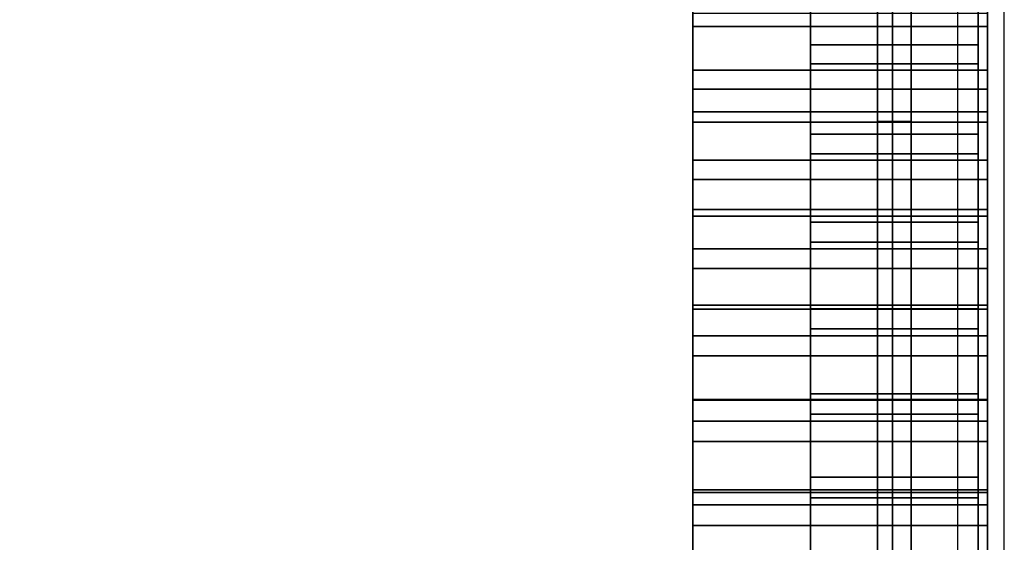
# Model space of a CAD drawing. Extents: x -22222 to 4174651, y -9346 to 175930.
# Drawn here: x 5397 to 5925, y -2855 to -2575 of the extents above; entities that cross this region are included whole.
import ezdxf

# ---------------------------------------------------------------- set-up
doc = ezdxf.new("R2010")
doc.units = 0
doc.header["$MEASUREMENT"] = 0
for name, color, linetype in [('GRDSTEEL', 9, 'CONTINUOUS'), ('LTELVMDL', 6, 'CONTINUOUS'), ('MAINT_TRI', 1, 'CONTINUOUS')]:
    doc.layers.add(name, color=color, linetype=linetype)

msp = doc.modelspace()

# ---------------------------------------------------------------- linework, layer by layer
at = {"layer": 'GRDSTEEL', "color": 14}
msp.add_line((5900.01868, -7500.0612, -1576.152084), (5900.01868, 7499.9342, -1576.152084), dxfattribs=at)
at = {"layer": 'LTELVMDL', "color": 4, "linetype": 'CONTINUOUS'}
for points, invisible_edges in [([(5874.9819, -3392.0176, -999.984084), (5874.9819, -0.0508, 2000.000264), (5874.9819, 2958.846, 1000.016234)], 13), ([(5874.9819, 2958.846, 1000.016234), (5874.9819, -2958.973, -999.984084), (5874.9819, -3392.0176, -999.984084)], 13), ([(5874.9819, 2958.846, 1000.016234), (5874.9819, -0.0508, -1999.983862), (5874.9819, -2958.973, -999.984084)], 13), ([(5856.98346, -3392.0176, -999.984084), (5856.98346, -0.0508, -1999.983862), (5856.98346, -0.0762, -3794.9884)], 13), ([(5856.98346, -3392.0176, -999.984084), (5856.98346, -2958.973, -999.984084), (5856.98346, -0.0508, -1999.983862)], 12), ([(5856.98346, -3392.0176, -999.984084), (5856.98346, -0.0762, -3794.9884), (5856.98346, -198.6788, -3789.78902)], 13), ([(5874.9819, -3392.0176, -999.984084), (5874.9819, -2958.973, 1000.015726), (5874.9819, -0.0508, 2000.000264)], 13), ([(5874.9819, -3392.0176, -999.984084), (5874.9819, -0.0508, -1999.983862), (5874.9819, -0.0762, -3794.9884)], 13), ([(5874.9819, -3392.0176, -999.984084), (5874.9819, -2958.973, -999.984084), (5874.9819, -0.0508, -1999.983862)], 12), ([(5874.9819, -3392.0176, -999.984084), (5874.9819, -0.0762, -3794.9884), (5874.9819, -198.6788, -3789.78902)], 13), ([(5856.98346, -3392.0176, -999.984084), (5856.98346, -198.6788, -3789.78902), (5856.98346, -396.7734, -3774.1985)], 13), ([(5874.9819, -3392.0176, -999.984084), (5874.9819, -198.6788, -3789.78902), (5874.9819, -396.7734, -3774.1985)], 13), ([(5856.98346, -3392.0176, -999.984084), (5856.98346, -396.7734, -3774.1985), (5856.98346, -593.7504, -3748.2651)], 13), ([(5874.9819, -3392.0176, -999.984084), (5874.9819, -396.7734, -3774.1985), (5874.9819, -593.7504, -3748.2651)], 13), ([(5856.98346, -3392.0176, -999.984084), (5856.98346, -593.7504, -3748.2651), (5856.98346, -789.1018, -3712.0574)], 13), ([(5874.9819, -3392.0176, -999.984084), (5874.9819, -593.7504, -3748.2651), (5874.9819, -789.1018, -3712.0574)], 13), ([(5856.98346, -3392.0176, -999.984084), (5856.98346, -789.1018, -3712.0574), (5856.98346, -982.2942, -3665.67446)], 13), ([(5874.9819, -3392.0176, -999.984084), (5874.9819, -789.1018, -3712.0574), (5874.9819, -982.2942, -3665.67446)], 13), ([(5856.98346, -3392.0176, -999.984084), (5856.98346, -982.2942, -3665.67446), (5856.98346, -1172.7942, -3609.24582)], 13), ([(5874.9819, -3392.0176, -999.984084), (5874.9819, -982.2942, -3665.67446), (5874.9819, -1172.7942, -3609.24582)], 13), ([(5856.98346, -3392.0176, -999.984084), (5856.98346, -1172.7942, -3609.24582), (5856.98346, -1360.0684, -3542.92388)], 13), ([(5874.9819, -3392.0176, -999.984084), (5874.9819, -1172.7942, -3609.24582), (5874.9819, -1360.0684, -3542.92388)], 13), ([(5856.98346, -3392.0176, -999.984084), (5856.98346, -1360.0684, -3542.92388), (5856.98346, -1543.6342, -3466.89152)], 13), ([(5874.9819, -3392.0176, -999.984084), (5874.9819, -1360.0684, -3542.92388), (5874.9819, -1543.6342, -3466.89152)], 13), ([(5856.98346, -3392.0176, -999.984084), (5856.98346, -1543.6342, -3466.89152), (5856.98346, -1722.9836, -3381.35448)], 13), ([(5874.9819, -3392.0176, -999.984084), (5874.9819, -1543.6342, -3466.89152), (5874.9819, -1722.9836, -3381.35448)], 13), ([(5864.98192, -1730.7052, 1400.359096), (5864.98192, -1708.531, 1407.850318), (5864.98192, -3168.65, -0.365337)], 12), ([(5856.98346, -3392.0176, -999.984084), (5856.98346, -1722.9836, -3381.35448), (5856.98346, -1897.5832, -3286.55152)], 13), ([(5874.9819, -3392.0176, -999.984084), (5874.9819, -1722.9836, -3381.35448), (5874.9819, -1897.5832, -3286.55152)], 13), ([(5864.98192, -1730.7052, 1400.359096), (5864.98192, -3177.4638, 0.000145), (5864.98192, -3177.4638, 5.036852)], 1), ([(5856.98346, -3392.0176, -999.984084), (5856.98346, -1897.5832, -3286.55152), (5856.98346, -2066.9758, -3182.73918)], 13), ([(5874.9819, -3392.0176, -999.984084), (5874.9819, -1897.5832, -3286.55152), (5874.9819, -2066.9758, -3182.73918)], 13), ([(5856.98346, -3392.0176, -999.984084), (5856.98346, -2066.9758, -3182.73918), (5856.98346, -2230.7042, -3070.20448)], 13), ([(5874.9819, -3392.0176, -999.984084), (5874.9819, -2066.9758, -3182.73918), (5874.9819, -2230.7042, -3070.20448)], 13), ([(5856.98346, -3392.0176, -999.984084), (5856.98346, -2230.7042, -3070.20448), (5856.98346, -2388.3366, -2949.25222)], 13), ([(5874.9819, -3392.0176, -999.984084), (5874.9819, -2230.7042, -3070.20448), (5874.9819, -2388.3366, -2949.25222)], 13), ([(5856.98346, -2629.3826, -2920.10064), (5856.98346, -2358.0852, -3018.07098), (5856.98346, -2305.05, -3058.75924)], 13), ([(5856.98346, -2305.05, -3058.75924), (5856.98346, -2578.4048, -2965.99844), (5856.98346, -2629.3826, -2920.10064)], 13), ([(5856.98346, -2305.05, -3058.75924), (5856.98346, -2526.2586, -3010.53988), (5856.98346, -2578.4048, -2965.99844)], 13), ([(5874.9819, -2629.3826, -2920.10064), (5874.9819, -2358.0852, -3018.07098), (5874.9819, -2305.05, -3058.75924)], 13), ([(5874.9819, -2305.05, -3058.75924), (5874.9819, -2578.4048, -2965.99844), (5874.9819, -2629.3826, -2920.10064)], 13), ([(5874.9819, -2305.05, -3058.75924), (5874.9819, -2526.2586, -3010.53988), (5874.9819, -2578.4048, -2965.99844)], 13), ([(5856.98346, -2629.3826, -2920.10064), (5856.98346, -2410.4092, -2976.46578), (5856.98346, -2358.0852, -3018.07098)], 13), ([(5874.9819, -2629.3826, -2920.10064), (5874.9819, -2410.4092, -2976.46578), (5874.9819, -2358.0852, -3018.07098)], 13), ([(5757.98442, -2676.6012, -2972.5618), (5757.98442, -2419.6548, -3096.86686), (5757.98442, -2365.1972, -3138.61176)], 13), ([(5757.98442, -2365.1972, -3138.61176), (5757.98442, -2624.328, -3018.82536), (5757.98442, -2676.6012, -2972.5618)], 13), ([(5757.98442, -2365.1972, -3138.61176), (5757.98442, -2571.242, -3064.16436), (5757.98442, -2624.328, -3018.82536)], 13), ([(5856.98346, -3392.0176, -999.984084), (5856.98346, -2388.3366, -2949.25222), (5856.98346, -2539.4158, -2820.21768)], 13), ([(5874.9819, -3392.0176, -999.984084), (5874.9819, -2388.3366, -2949.25222), (5874.9819, -2539.4158, -2820.21768)], 13), ([(5856.98346, -2629.3826, -2920.10064), (5856.98346, -2461.9712, -2933.93856), (5856.98346, -2410.4092, -2976.46578)], 13), ([(5874.9819, -2629.3826, -2920.10064), (5874.9819, -2461.9712, -2933.93856), (5874.9819, -2410.4092, -2976.46578)], 13), ([(5757.98442, -2676.6012, -2972.5618), (5757.98442, -2473.325, -3054.16946), (5757.98442, -2419.6548, -3096.86686)], 13), ([(5856.98346, -2629.3826, -2920.10064), (5856.98346, -2512.7966, -2890.52742), (5856.98346, -2461.9712, -2933.93856)], 13), ([(5874.9819, -2629.3826, -2920.10064), (5874.9819, -2512.7966, -2890.52742), (5874.9819, -2461.9712, -2933.93856)], 13), ([(5757.98442, -2676.6012, -2972.5618), (5757.98442, -2526.2586, -3010.53988), (5757.98442, -2473.325, -3054.16946)], 13), ([(5856.98346, -2629.3826, -2920.10064), (5856.98346, -2562.86, -2846.23236), (5856.98346, -2512.7966, -2890.52742)], 12), ([(5874.9819, -2629.3826, -2920.10064), (5874.9819, -2562.86, -2846.23236), (5874.9819, -2512.7966, -2890.52742)], 12), ([(5757.98442, -2676.6012, -2972.5618), (5757.98442, -2578.4048, -2965.99844), (5757.98442, -2526.2586, -3010.53988)], 13), ([(5856.98346, -3392.0176, -999.984084), (5856.98346, -2539.4158, -2820.21768), (5856.98346, -2683.5354, -2683.45392)], 13), ([(5874.9819, -3392.0176, -999.984084), (5874.9819, -2539.4158, -2820.21768), (5874.9819, -2683.5354, -2683.45392)], 13), ([(5757.98442, -2601.9252, -2790.1009), (5757.98442, -2552.8524, -2835.09446), (5757.98442, -2562.86, -2846.22982)], 12), ([(5757.98442, -2601.9252, -2790.1009), (5757.98442, -2562.86, -2846.22982), (5757.98442, -2612.136, -2801.07116)], 13), ([(5856.98346, -2612.136, -2801.07116), (5856.98346, -2562.86, -2846.22982), (5856.98346, -2629.789, -2920.54768)], 12), ([(5874.9819, -2612.136, -2801.07116), (5874.9819, -2562.86, -2846.22982), (5874.9819, -2629.789, -2920.54768)], 12), ([(5757.98442, -2676.6012, -2972.5618), (5757.98442, -2629.789, -2920.55276), (5757.98442, -2578.4048, -2965.99844)], 12), ([(5757.98442, -2846.3494, -2562.7582), (5757.98442, -2650.2106, -2744.26914), (5757.98442, -2601.9252, -2790.1009)], 13), ([(5757.98442, -2601.9252, -2790.1009), (5757.98442, -2801.1882, -2612.04436), (5757.98442, -2846.3494, -2562.7582)], 13), ([(5757.98442, -2601.9252, -2790.1009), (5757.98442, -2755.1634, -2660.53042), (5757.98442, -2801.1882, -2612.04436)], 13), ([(5757.98442, -2601.9252, -2790.1009), (5757.98442, -2708.3258, -2708.21384), (5757.98442, -2755.1634, -2660.53042)], 13), ([(5757.98442, -2601.9252, -2790.1009), (5757.98442, -2660.65, -2755.0616), (5757.98442, -2708.3258, -2708.21384)], 13), ([(5757.98442, -2601.9252, -2790.1009), (5757.98442, -2612.136, -2801.07116), (5757.98442, -2660.65, -2755.0616)], 13), ([(5856.98346, -2920.2126, -2629.27064), (5856.98346, -2660.65, -2755.0616), (5856.98346, -2612.136, -2801.07116)], 13), ([(5856.98346, -2612.136, -2801.07116), (5856.98346, -2874.3148, -2680.24336), (5856.98346, -2920.2126, -2629.27064)], 13), ([(5856.98346, -2612.136, -2801.07116), (5856.98346, -2827.0962, -2729.99434), (5856.98346, -2874.3148, -2680.24336)], 13), ([(5856.98346, -2612.136, -2801.07116), (5856.98346, -2779.0394, -2778.91728), (5856.98346, -2827.0962, -2729.99434)], 13), ([(5856.98346, -2612.136, -2801.07116), (5856.98346, -2730.0936, -2826.99186), (5856.98346, -2779.0394, -2778.91728)], 13), ([(5856.98346, -2612.136, -2801.07116), (5856.98346, -2680.3096, -2874.19776), (5856.98346, -2730.0936, -2826.99186)], 13), ([(5856.98346, -2612.136, -2801.07116), (5856.98346, -2629.789, -2920.54768), (5856.98346, -2680.3096, -2874.19776)], 13), ([(5874.9819, -2920.2126, -2629.27064), (5874.9819, -2660.65, -2755.0616), (5874.9819, -2612.136, -2801.07116)], 13), ([(5874.9819, -2612.136, -2801.07116), (5874.9819, -2874.3148, -2680.24336), (5874.9819, -2920.2126, -2629.27064)], 13), ([(5874.9819, -2612.136, -2801.07116), (5874.9819, -2827.0962, -2729.99434), (5874.9819, -2874.3148, -2680.24336)], 13), ([(5874.9819, -2612.136, -2801.07116), (5874.9819, -2779.0394, -2778.91728), (5874.9819, -2827.0962, -2729.99434)], 13), ([(5874.9819, -2612.136, -2801.07116), (5874.9819, -2730.0936, -2826.99186), (5874.9819, -2779.0394, -2778.91728)], 13), ([(5874.9819, -2612.136, -2801.07116), (5874.9819, -2680.3096, -2874.19776), (5874.9819, -2730.0936, -2826.99186)], 13), ([(5874.9819, -2612.136, -2801.07116), (5874.9819, -2629.789, -2920.54768), (5874.9819, -2680.3096, -2874.19776)], 13), ([(5757.98442, -2680.3096, -2874.19776), (5757.98442, -2629.789, -2920.54768), (5757.98442, -2676.6012, -2972.55926)], 12), ([(5757.98442, -2846.3494, -2562.7582), (5757.98442, -2697.7086, -2697.59918), (5757.98442, -2650.2106, -2744.26914)], 13), ([(5856.98346, -2920.2126, -2629.27064), (5856.98346, -2708.3258, -2708.21384), (5856.98346, -2660.65, -2755.0616)], 13), ([(5874.9819, -2920.2126, -2629.27064), (5874.9819, -2708.3258, -2708.21384), (5874.9819, -2660.65, -2755.0616)], 13), ([(5757.98442, -2680.3096, -2874.19776), (5757.98442, -2676.6012, -2972.55926), (5757.98442, -2728.087, -2925.39908)], 13), ([(5757.98442, -2972.6636, -2676.50702), (5757.98442, -2730.0936, -2826.99186), (5757.98442, -2680.3096, -2874.19776)], 13), ([(5757.98442, -2680.3096, -2874.19776), (5757.98442, -2925.5212, -2727.98266), (5757.98442, -2972.6636, -2676.50702)], 13), ([(5757.98442, -2680.3096, -2874.19776), (5757.98442, -2877.4644, -2778.62264), (5757.98442, -2925.5212, -2727.98266)], 13), ([(5757.98442, -2680.3096, -2874.19776), (5757.98442, -2828.5186, -2828.40918), (5757.98442, -2877.4644, -2778.62264)], 13), ([(5757.98442, -2680.3096, -2874.19776), (5757.98442, -2778.7092, -2877.34228), (5757.98442, -2828.5186, -2828.40918)], 13), ([(5757.98442, -2680.3096, -2874.19776), (5757.98442, -2728.087, -2925.39908), (5757.98442, -2778.7092, -2877.34228)], 13), ([(5856.98346, -3392.0176, -999.984084), (5856.98346, -2683.5354, -2683.45392), (5856.98346, -2820.3144, -2539.334828)], 13), ([(5874.9819, -3392.0176, -999.984084), (5874.9819, -2683.5354, -2683.45392), (5874.9819, -2820.3144, -2539.334828)], 13), ([(5757.98442, -2846.3494, -2562.7582), (5757.98442, -2744.3938, -2650.11896), (5757.98442, -2697.7086, -2697.59918)], 13), ([(5856.98346, -2920.2126, -2629.27064), (5856.98346, -2755.1634, -2660.53042), (5856.98346, -2708.3258, -2708.21384)], 13), ([(5874.9819, -2920.2126, -2629.27064), (5874.9819, -2755.1634, -2660.53042), (5874.9819, -2708.3258, -2708.21384)], 13), ([(5757.98442, -2972.6636, -2676.50702), (5757.98442, -2779.0394, -2778.91728), (5757.98442, -2730.0936, -2826.99186)], 13), ([(5757.98442, -2846.3494, -2562.7582), (5757.98442, -2790.2154, -2601.8107), (5757.98442, -2744.3938, -2650.11896)], 13), ([(5856.98346, -2920.2126, -2629.27064), (5856.98346, -2801.1882, -2612.04436), (5856.98346, -2755.1634, -2660.53042)], 13), ([(5874.9819, -2920.2126, -2629.27064), (5874.9819, -2801.1882, -2612.04436), (5874.9819, -2755.1634, -2660.53042)], 13), ([(5757.98442, -2972.6636, -2676.50702), (5757.98442, -2827.0962, -2729.99434), (5757.98442, -2779.0394, -2778.91728)], 13), ([(5757.98442, -2846.3494, -2562.7582), (5757.98442, -2835.1988, -2552.72012), (5757.98442, -2790.2154, -2601.8107)], 12), ([(5856.98346, -2920.2126, -2629.27064), (5856.98346, -2846.3494, -2562.7582), (5856.98346, -2801.1882, -2612.04436)], 12), ([(5874.9819, -2920.2126, -2629.27064), (5874.9819, -2846.3494, -2562.7582), (5874.9819, -2801.1882, -2612.04436)], 12), ([(5856.98346, -3392.0176, -999.984084), (5856.98346, -2820.3144, -2539.334828), (5856.98346, -2949.3464, -2388.254104)], 13), ([(5874.9819, -3392.0176, -999.984084), (5874.9819, -2820.3144, -2539.334828), (5874.9819, -2949.3464, -2388.254104)], 13), ([(5757.98442, -2972.6636, -2676.50702), (5757.98442, -2874.3148, -2680.24336), (5757.98442, -2827.0962, -2729.99434)], 13), ([(5757.98442, -2879.3186, -2502.85103), (5757.98442, -2835.2242, -2552.73028), (5757.98442, -2846.3494, -2562.75566)], 12), ([(5757.98442, -2879.3186, -2502.85103), (5757.98442, -2846.3494, -2562.75566), (5757.98442, -2890.6216, -2512.69353)], 13), ([(5856.98346, -2890.6216, -2512.69353), (5856.98346, -2846.3494, -2562.75566), (5856.98346, -2920.6444, -2629.67196)], 12), ([(5874.9819, -2890.6216, -2512.69353), (5874.9819, -2846.3494, -2562.75566), (5874.9819, -2920.6444, -2629.67196)], 12)]:
    msp.add_3dface(points, dxfattribs=dict(at, invisible_edges=invisible_edges))
for points in [[(5856.98346, -2958.973, -999.984084), (5856.98346, -0.0508, -1999.983862), (5874.9819, -0.0508, -1999.983862), (5874.9819, -2958.973, -999.984084)], [(5134.98338, -1708.531, 1407.850318), (5134.98338, -3168.65, -0.365337), (5864.98192, -3168.65, -0.365337), (5864.98192, -1708.531, 1407.850318)], [(5134.98338, -3177.4638, 5.036852), (5134.98338, -1730.7052, 1400.359096), (5864.98192, -1730.7052, 1400.359096), (5864.98192, -3177.4638, 5.036852)], [(5134.98338, -2109.1144, -1276.655616), (5134.98338, -3168.65, -0.365337), (5864.98446, -3168.65, -0.365368), (5864.98446, -2109.1144, -1276.655616)], [(5134.98338, -3177.8194, -4.973196), (5134.98338, -2127.1738, -1270.553012), (5864.98446, -2127.1738, -1270.553012), (5864.98446, -3177.8194, -4.973227)], [(5915.98258, -2578.4048, -2965.99844), (5915.98258, -2526.2586, -3010.53988), (5757.98442, -2526.2586, -3010.53988), (5757.98442, -2578.4048, -2965.99844)], [(5856.98346, -2526.2586, -3010.53988), (5856.98346, -2578.4048, -2965.99844), (5874.9819, -2578.4048, -2965.99844), (5874.9819, -2526.2586, -3010.53988)], [(5856.98346, -2539.4158, -2820.21768), (5856.98346, -2683.5354, -2683.45392), (5874.9819, -2683.5354, -2683.45392), (5874.9819, -2539.4158, -2820.21768)], [(5915.98258, -2601.9252, -2790.1009), (5915.98258, -2552.8524, -2835.09446), (5757.98442, -2552.8524, -2835.09446), (5757.98442, -2601.9252, -2790.1009)], [(5915.98258, -2562.86, -2846.22982), (5915.98258, -2612.136, -2801.07116), (5757.98442, -2612.136, -2801.07116), (5757.98442, -2562.86, -2846.22982)], [(5856.98346, -2629.3826, -2920.10064), (5856.98346, -2562.86, -2846.23236), (5874.9819, -2562.86, -2846.23236), (5874.9819, -2629.3826, -2920.10064)], [(5856.98346, -2562.86, -2846.22982), (5856.98346, -2629.789, -2920.54768), (5874.9819, -2629.789, -2920.54768), (5874.9819, -2562.86, -2846.22982)], [(5856.98346, -2612.136, -2801.07116), (5856.98346, -2562.86, -2846.22982), (5874.9819, -2562.86, -2846.22982), (5874.9819, -2612.136, -2801.07116)], [(5915.98258, -2571.242, -3064.16436), (5915.98258, -2624.328, -3018.82536), (5757.98442, -2624.328, -3018.82536), (5757.98442, -2571.242, -3064.16436)], [(5915.98258, -2629.789, -2920.55276), (5915.98258, -2578.4048, -2965.99844), (5757.98442, -2578.4048, -2965.99844), (5757.98442, -2629.789, -2920.55276)], [(5856.98346, -2578.4048, -2965.99844), (5856.98346, -2629.3826, -2920.10064), (5874.9819, -2629.3826, -2920.10064), (5874.9819, -2578.4048, -2965.99844)], [(5915.98258, -2650.2106, -2744.26914), (5915.98258, -2601.9252, -2790.1009), (5757.98442, -2601.9252, -2790.1009), (5757.98442, -2650.2106, -2744.26914)], [(5915.98258, -2612.136, -2801.07116), (5915.98258, -2660.65, -2755.0616), (5757.98442, -2660.65, -2755.0616), (5757.98442, -2612.136, -2801.07116)], [(5856.98346, -2660.65, -2755.0616), (5856.98346, -2612.136, -2801.07116), (5874.9819, -2612.136, -2801.07116), (5874.9819, -2660.65, -2755.0616)], [(5915.98258, -2624.328, -3018.82536), (5915.98258, -2676.6012, -2972.5618), (5757.98442, -2676.6012, -2972.5618), (5757.98442, -2624.328, -3018.82536)], [(5915.98258, -2676.6012, -2972.5618), (5915.98258, -2629.789, -2920.55276), (5757.98442, -2629.789, -2920.55276), (5757.98442, -2676.6012, -2972.5618)], [(5915.98258, -2629.789, -2920.54768), (5915.98258, -2676.6012, -2972.55926), (5757.98442, -2676.6012, -2972.55926), (5757.98442, -2629.789, -2920.54768)], [(5915.98258, -2680.3096, -2874.19776), (5915.98258, -2629.789, -2920.54768), (5757.98442, -2629.789, -2920.54768), (5757.98442, -2680.3096, -2874.19776)], [(5856.98346, -2629.789, -2920.54768), (5856.98346, -2680.3096, -2874.19776), (5874.9819, -2680.3096, -2874.19776), (5874.9819, -2629.789, -2920.54768)], [(5915.98258, -2697.7086, -2697.59918), (5915.98258, -2650.2106, -2744.26914), (5757.98442, -2650.2106, -2744.26914), (5757.98442, -2697.7086, -2697.59918)], [(5915.98258, -2660.65, -2755.0616), (5915.98258, -2708.3258, -2708.21384), (5757.98442, -2708.3258, -2708.21384), (5757.98442, -2660.65, -2755.0616)], [(5856.98346, -2708.3258, -2708.21384), (5856.98346, -2660.65, -2755.0616), (5874.9819, -2660.65, -2755.0616), (5874.9819, -2708.3258, -2708.21384)], [(5915.98258, -2676.6012, -2972.55926), (5915.98258, -2728.087, -2925.39908), (5757.98442, -2728.087, -2925.39908), (5757.98442, -2676.6012, -2972.55926)], [(5915.98258, -2730.0936, -2826.99186), (5915.98258, -2680.3096, -2874.19776), (5757.98442, -2680.3096, -2874.19776), (5757.98442, -2730.0936, -2826.99186)], [(5856.98346, -2680.3096, -2874.19776), (5856.98346, -2730.0936, -2826.99186), (5874.9819, -2730.0936, -2826.99186), (5874.9819, -2680.3096, -2874.19776)], [(5856.98346, -2683.5354, -2683.45392), (5856.98346, -2820.3144, -2539.334828), (5874.9819, -2820.3144, -2539.334828), (5874.9819, -2683.5354, -2683.45392)], [(5915.98258, -2744.3938, -2650.11896), (5915.98258, -2697.7086, -2697.59918), (5757.98442, -2697.7086, -2697.59918), (5757.98442, -2744.3938, -2650.11896)], [(5915.98258, -2708.3258, -2708.21384), (5915.98258, -2755.1634, -2660.53042), (5757.98442, -2755.1634, -2660.53042), (5757.98442, -2708.3258, -2708.21384)], [(5856.98346, -2755.1634, -2660.53042), (5856.98346, -2708.3258, -2708.21384), (5874.9819, -2708.3258, -2708.21384), (5874.9819, -2755.1634, -2660.53042)], [(5915.98258, -2728.087, -2925.39908), (5915.98258, -2778.7092, -2877.34228), (5757.98442, -2778.7092, -2877.34228), (5757.98442, -2728.087, -2925.39908)], [(5915.98258, -2779.0394, -2778.91728), (5915.98258, -2730.0936, -2826.99186), (5757.98442, -2730.0936, -2826.99186), (5757.98442, -2779.0394, -2778.91728)], [(5856.98346, -2730.0936, -2826.99186), (5856.98346, -2779.0394, -2778.91728), (5874.9819, -2779.0394, -2778.91728), (5874.9819, -2730.0936, -2826.99186)], [(5915.98258, -2790.2154, -2601.8107), (5915.98258, -2744.3938, -2650.11896), (5757.98442, -2744.3938, -2650.11896), (5757.98442, -2790.2154, -2601.8107)], [(5915.98258, -2755.1634, -2660.53042), (5915.98258, -2801.1882, -2612.04436), (5757.98442, -2801.1882, -2612.04436), (5757.98442, -2755.1634, -2660.53042)], [(5856.98346, -2801.1882, -2612.04436), (5856.98346, -2755.1634, -2660.53042), (5874.9819, -2755.1634, -2660.53042), (5874.9819, -2801.1882, -2612.04436)], [(5915.98258, -2778.7092, -2877.34228), (5915.98258, -2828.5186, -2828.40918), (5757.98442, -2828.5186, -2828.40918), (5757.98442, -2778.7092, -2877.34228)], [(5915.98258, -2827.0962, -2729.99434), (5915.98258, -2779.0394, -2778.91728), (5757.98442, -2779.0394, -2778.91728), (5757.98442, -2827.0962, -2729.99434)], [(5856.98346, -2779.0394, -2778.91728), (5856.98346, -2827.0962, -2729.99434), (5874.9819, -2827.0962, -2729.99434), (5874.9819, -2779.0394, -2778.91728)], [(5915.98258, -2835.1988, -2552.72012), (5915.98258, -2790.2154, -2601.8107), (5757.98442, -2790.2154, -2601.8107), (5757.98442, -2835.1988, -2552.72012)], [(5915.98258, -2801.1882, -2612.04436), (5915.98258, -2846.3494, -2562.7582), (5757.98442, -2846.3494, -2562.7582), (5757.98442, -2801.1882, -2612.04436)], [(5856.98346, -2846.3494, -2562.7582), (5856.98346, -2801.1882, -2612.04436), (5874.9819, -2801.1882, -2612.04436), (5874.9819, -2846.3494, -2562.7582)], [(5856.98346, -2820.3144, -2539.334828), (5856.98346, -2949.3464, -2388.254104), (5874.9819, -2949.3464, -2388.254104), (5874.9819, -2820.3144, -2539.334828)], [(5915.98258, -2874.3148, -2680.24336), (5915.98258, -2827.0962, -2729.99434), (5757.98442, -2827.0962, -2729.99434), (5757.98442, -2874.3148, -2680.24336)], [(5915.98258, -2828.5186, -2828.40918), (5915.98258, -2877.4644, -2778.62264), (5757.98442, -2877.4644, -2778.62264), (5757.98442, -2828.5186, -2828.40918)], [(5856.98346, -2827.0962, -2729.99434), (5856.98346, -2874.3148, -2680.24336), (5874.9819, -2874.3148, -2680.24336), (5874.9819, -2827.0962, -2729.99434)], [(5915.98258, -2846.3494, -2562.7582), (5915.98258, -2835.1988, -2552.72012), (5757.98442, -2835.1988, -2552.72012), (5757.98442, -2846.3494, -2562.7582)], [(5915.98258, -2879.3186, -2502.85103), (5915.98258, -2835.2242, -2552.73028), (5757.98442, -2835.2242, -2552.73028), (5757.98442, -2879.3186, -2502.85103)], [(5915.98258, -2835.2242, -2552.73028), (5915.98258, -2846.3494, -2562.75566), (5757.98442, -2846.3494, -2562.75566), (5757.98442, -2835.2242, -2552.73028)], [(5915.98258, -2846.3494, -2562.75566), (5915.98258, -2890.6216, -2512.69353), (5757.98442, -2890.6216, -2512.69353), (5757.98442, -2846.3494, -2562.75566)], [(5856.98346, -2920.2126, -2629.27064), (5856.98346, -2846.3494, -2562.7582), (5874.9819, -2846.3494, -2562.7582), (5874.9819, -2920.2126, -2629.27064)], [(5856.98346, -2846.3494, -2562.75566), (5856.98346, -2920.6444, -2629.67196), (5874.9819, -2920.6444, -2629.67196), (5874.9819, -2846.3494, -2562.75566)], [(5856.98346, -2890.6216, -2512.69353), (5856.98346, -2846.3494, -2562.75566), (5874.9819, -2846.3494, -2562.75566), (5874.9819, -2890.6216, -2512.69353)]]:
    msp.add_3dface(points, dxfattribs=at)
at = {"layer": 'LTELVMDL', "color": 15, "linetype": 'CONTINUOUS'}
for points, invisible_edges in [([(5864.98192, -1730.7052, 1400.359096), (5864.98192, -3168.65, -0.365337), (5864.98192, -3177.4638, 0.000145)], 13), ([(5864.98446, -3168.65, -0.365368), (5864.98446, -2127.1738, -1270.553012), (5864.98446, -2109.1144, -1276.655616)], 1), ([(5864.98446, -3168.65, -0.365368), (5864.98446, -3177.8194, -4.973227), (5864.98446, -2127.1738, -1270.553012)], 13)]:
    msp.add_3dface(points, dxfattribs=dict(at, invisible_edges=invisible_edges))
at = {"layer": 'LTELVMDL', "color": 11, "linetype": 'CONTINUOUS'}
for points, invisible_edges in [([(5915.98258, -2676.6012, -2972.5618), (5915.98258, -2419.6548, -3096.86686), (5915.98258, -2365.1972, -3138.61176)], 13), ([(5915.98258, -2365.1972, -3138.61176), (5915.98258, -2624.328, -3018.82536), (5915.98258, -2676.6012, -2972.5618)], 13), ([(5915.98258, -2365.1972, -3138.61176), (5915.98258, -2571.242, -3064.16436), (5915.98258, -2624.328, -3018.82536)], 13), ([(5915.98258, -2676.6012, -2972.5618), (5915.98258, -2473.325, -3054.16946), (5915.98258, -2419.6548, -3096.86686)], 13), ([(5915.98258, -2676.6012, -2972.5618), (5915.98258, -2526.2586, -3010.53988), (5915.98258, -2473.325, -3054.16946)], 13), ([(5915.98258, -2676.6012, -2972.5618), (5915.98258, -2578.4048, -2965.99844), (5915.98258, -2526.2586, -3010.53988)], 13), ([(5915.98258, -2601.9252, -2790.1009), (5915.98258, -2552.8524, -2835.09446), (5915.98258, -2562.86, -2846.22982)], 12), ([(5915.98258, -2601.9252, -2790.1009), (5915.98258, -2562.86, -2846.22982), (5915.98258, -2612.136, -2801.07116)], 13), ([(5915.98258, -2676.6012, -2972.5618), (5915.98258, -2629.789, -2920.55276), (5915.98258, -2578.4048, -2965.99844)], 12), ([(5915.98258, -2846.3494, -2562.7582), (5915.98258, -2650.2106, -2744.26914), (5915.98258, -2601.9252, -2790.1009)], 13), ([(5915.98258, -2601.9252, -2790.1009), (5915.98258, -2801.1882, -2612.04436), (5915.98258, -2846.3494, -2562.7582)], 13), ([(5915.98258, -2601.9252, -2790.1009), (5915.98258, -2755.1634, -2660.53042), (5915.98258, -2801.1882, -2612.04436)], 13), ([(5915.98258, -2601.9252, -2790.1009), (5915.98258, -2708.3258, -2708.21384), (5915.98258, -2755.1634, -2660.53042)], 13), ([(5915.98258, -2601.9252, -2790.1009), (5915.98258, -2660.65, -2755.0616), (5915.98258, -2708.3258, -2708.21384)], 13), ([(5915.98258, -2601.9252, -2790.1009), (5915.98258, -2612.136, -2801.07116), (5915.98258, -2660.65, -2755.0616)], 13), ([(5915.98258, -2680.3096, -2874.19776), (5915.98258, -2629.789, -2920.54768), (5915.98258, -2676.6012, -2972.55926)], 12), ([(5915.98258, -2846.3494, -2562.7582), (5915.98258, -2697.7086, -2697.59918), (5915.98258, -2650.2106, -2744.26914)], 13), ([(5915.98258, -2680.3096, -2874.19776), (5915.98258, -2676.6012, -2972.55926), (5915.98258, -2728.087, -2925.39908)], 13), ([(5915.98258, -2972.6636, -2676.50702), (5915.98258, -2730.0936, -2826.99186), (5915.98258, -2680.3096, -2874.19776)], 13), ([(5915.98258, -2680.3096, -2874.19776), (5915.98258, -2925.5212, -2727.98266), (5915.98258, -2972.6636, -2676.50702)], 13), ([(5915.98258, -2680.3096, -2874.19776), (5915.98258, -2877.4644, -2778.62264), (5915.98258, -2925.5212, -2727.98266)], 13), ([(5915.98258, -2680.3096, -2874.19776), (5915.98258, -2828.5186, -2828.40918), (5915.98258, -2877.4644, -2778.62264)], 13), ([(5915.98258, -2680.3096, -2874.19776), (5915.98258, -2778.7092, -2877.34228), (5915.98258, -2828.5186, -2828.40918)], 13), ([(5915.98258, -2680.3096, -2874.19776), (5915.98258, -2728.087, -2925.39908), (5915.98258, -2778.7092, -2877.34228)], 13), ([(5915.98258, -2846.3494, -2562.7582), (5915.98258, -2744.3938, -2650.11896), (5915.98258, -2697.7086, -2697.59918)], 13), ([(5915.98258, -2972.6636, -2676.50702), (5915.98258, -2779.0394, -2778.91728), (5915.98258, -2730.0936, -2826.99186)], 13), ([(5915.98258, -2846.3494, -2562.7582), (5915.98258, -2790.2154, -2601.8107), (5915.98258, -2744.3938, -2650.11896)], 13), ([(5915.98258, -2972.6636, -2676.50702), (5915.98258, -2827.0962, -2729.99434), (5915.98258, -2779.0394, -2778.91728)], 13), ([(5915.98258, -2846.3494, -2562.7582), (5915.98258, -2835.1988, -2552.72012), (5915.98258, -2790.2154, -2601.8107)], 12), ([(5915.98258, -2972.6636, -2676.50702), (5915.98258, -2874.3148, -2680.24336), (5915.98258, -2827.0962, -2729.99434)], 13), ([(5915.98258, -2879.3186, -2502.85103), (5915.98258, -2835.2242, -2552.73028), (5915.98258, -2846.3494, -2562.75566)], 12), ([(5915.98258, -2879.3186, -2502.85103), (5915.98258, -2846.3494, -2562.75566), (5915.98258, -2890.6216, -2512.69353)], 13)]:
    msp.add_3dface(points, dxfattribs=dict(at, invisible_edges=invisible_edges))
at = {"layer": 'LTELVMDL', "color": 9, "linetype": 'CONTINUOUS'}
for points in [[(5820.98404, -2588.2854, -2775.4832), (5820.98404, -2539.4666, -2820.22784), (5910.98132, -2539.4666, -2820.22784), (5910.98132, -2588.2854, -2775.4832)], [(5820.98404, -2549.4996, -2831.37336), (5820.98404, -2598.4962, -2786.43822), (5910.98132, -2598.4962, -2786.43822), (5910.98132, -2549.4996, -2831.37336)], [(5820.98404, -2636.3168, -2729.88258), (5820.98404, -2588.2854, -2775.4832), (5910.98132, -2588.2854, -2775.4832), (5910.98132, -2636.3168, -2729.88258)], [(5820.98404, -2598.4962, -2786.43822), (5820.98404, -2646.7562, -2740.67504), (5910.98132, -2646.7562, -2740.67504), (5910.98132, -2598.4962, -2786.43822)], [(5820.98404, -2683.5608, -2683.46154), (5820.98404, -2636.3168, -2729.88258), (5910.98132, -2636.3168, -2729.88258), (5910.98132, -2683.5608, -2683.46154)], [(5820.98404, -2646.7562, -2740.67504), (5820.98404, -2694.178, -2694.06096), (5910.98132, -2694.178, -2694.06096), (5910.98132, -2646.7562, -2740.67504)], [(5820.98404, -2730.0174, -2636.22262), (5820.98404, -2683.5608, -2683.46154), (5910.98132, -2683.5608, -2683.46154), (5910.98132, -2730.0174, -2636.22262)], [(5820.98404, -2694.178, -2694.06096), (5820.98404, -2740.7616, -2646.63154), (5910.98132, -2740.7616, -2646.63154), (5910.98132, -2694.178, -2694.06096)], [(5820.98404, -2775.5596, -2588.16582), (5820.98404, -2730.0174, -2636.22262), (5910.98132, -2730.0174, -2636.22262), (5910.98132, -2775.5596, -2588.16582)], [(5820.98404, -2740.7616, -2646.63154), (5820.98404, -2786.5832, -2598.40456), (5910.98132, -2786.5832, -2598.40456), (5910.98132, -2740.7616, -2646.63154)], [(5820.98404, -2820.3398, -2539.338638), (5820.98404, -2775.5596, -2588.16582), (5910.98132, -2775.5596, -2588.16582), (5910.98132, -2820.3398, -2539.338638)], [(5820.98404, -2786.5832, -2598.40456), (5820.98404, -2831.4904, -2549.37494), (5910.98132, -2831.4904, -2549.37494), (5910.98132, -2786.5832, -2598.40456)], [(5820.98404, -2864.231, -2489.738026), (5820.98404, -2820.3398, -2539.342956), (5910.98132, -2820.3398, -2539.342956), (5910.98132, -2864.231, -2489.738026)], [(5820.98404, -2831.4904, -2549.37494), (5820.98404, -2820.3398, -2539.338638), (5910.98132, -2820.3398, -2539.338638), (5910.98132, -2831.4904, -2549.37494)], [(5820.98404, -2820.3398, -2539.342956), (5820.98404, -2831.4904, -2549.37748), (5910.98132, -2831.4904, -2549.37748), (5910.98132, -2820.3398, -2539.342956)], [(5820.98404, -2831.4904, -2549.37748), (5820.98404, -2875.534, -2499.567826), (5910.98132, -2875.534, -2499.567826), (5910.98132, -2831.4904, -2549.37748)]]:
    msp.add_3dface(points, dxfattribs=at)
for points, invisible_edges in [([(5820.98404, -2588.2854, -2775.4832), (5820.98404, -2539.4666, -2820.22784), (5820.98404, -2549.4996, -2831.37336)], 12), ([(5910.98132, -2588.2854, -2775.4832), (5910.98132, -2539.4666, -2820.22784), (5910.98132, -2549.4996, -2831.37336)], 12), ([(5820.98404, -2588.2854, -2775.4832), (5820.98404, -2549.4996, -2831.37336), (5820.98404, -2598.4962, -2786.43822)], 13), ([(5910.98132, -2588.2854, -2775.4832), (5910.98132, -2549.4996, -2831.37336), (5910.98132, -2598.4962, -2786.43822)], 13), ([(5820.98404, -2831.4904, -2549.37494), (5820.98404, -2636.3168, -2729.88258), (5820.98404, -2588.2854, -2775.4832)], 13), ([(5820.98404, -2588.2854, -2775.4832), (5820.98404, -2786.5832, -2598.40456), (5820.98404, -2831.4904, -2549.37494)], 13), ([(5820.98404, -2588.2854, -2775.4832), (5820.98404, -2740.7616, -2646.63154), (5820.98404, -2786.5832, -2598.40456)], 13), ([(5820.98404, -2588.2854, -2775.4832), (5820.98404, -2694.178, -2694.06096), (5820.98404, -2740.7616, -2646.63154)], 13), ([(5820.98404, -2588.2854, -2775.4832), (5820.98404, -2646.7562, -2740.67504), (5820.98404, -2694.178, -2694.06096)], 13), ([(5820.98404, -2588.2854, -2775.4832), (5820.98404, -2598.4962, -2786.43822), (5820.98404, -2646.7562, -2740.67504)], 13), ([(5910.98132, -2831.4904, -2549.37494), (5910.98132, -2636.3168, -2729.88258), (5910.98132, -2588.2854, -2775.4832)], 13), ([(5910.98132, -2588.2854, -2775.4832), (5910.98132, -2786.5832, -2598.40456), (5910.98132, -2831.4904, -2549.37494)], 13), ([(5910.98132, -2588.2854, -2775.4832), (5910.98132, -2740.7616, -2646.63154), (5910.98132, -2786.5832, -2598.40456)], 13), ([(5910.98132, -2588.2854, -2775.4832), (5910.98132, -2694.178, -2694.06096), (5910.98132, -2740.7616, -2646.63154)], 13), ([(5910.98132, -2588.2854, -2775.4832), (5910.98132, -2646.7562, -2740.67504), (5910.98132, -2694.178, -2694.06096)], 13), ([(5910.98132, -2588.2854, -2775.4832), (5910.98132, -2598.4962, -2786.43822), (5910.98132, -2646.7562, -2740.67504)], 13), ([(5820.98404, -2831.4904, -2549.37494), (5820.98404, -2683.5608, -2683.46154), (5820.98404, -2636.3168, -2729.88258)], 13), ([(5910.98132, -2831.4904, -2549.37494), (5910.98132, -2683.5608, -2683.46154), (5910.98132, -2636.3168, -2729.88258)], 13), ([(5820.98404, -2831.4904, -2549.37494), (5820.98404, -2730.0174, -2636.22262), (5820.98404, -2683.5608, -2683.46154)], 13), ([(5910.98132, -2831.4904, -2549.37494), (5910.98132, -2730.0174, -2636.22262), (5910.98132, -2683.5608, -2683.46154)], 13), ([(5820.98404, -2831.4904, -2549.37494), (5820.98404, -2775.5596, -2588.16582), (5820.98404, -2730.0174, -2636.22262)], 13), ([(5910.98132, -2831.4904, -2549.37494), (5910.98132, -2775.5596, -2588.16582), (5910.98132, -2730.0174, -2636.22262)], 13), ([(5820.98404, -2831.4904, -2549.37494), (5820.98404, -2820.3398, -2539.338638), (5820.98404, -2775.5596, -2588.16582)], 12), ([(5910.98132, -2831.4904, -2549.37494), (5910.98132, -2820.3398, -2539.338638), (5910.98132, -2775.5596, -2588.16582)], 12), ([(5820.98404, -2864.231, -2489.738026), (5820.98404, -2820.3398, -2539.342956), (5820.98404, -2831.4904, -2549.37748)], 12), ([(5910.98132, -2864.231, -2489.738026), (5910.98132, -2820.3398, -2539.342956), (5910.98132, -2831.4904, -2549.37748)], 12), ([(5820.98404, -2864.231, -2489.738026), (5820.98404, -2831.4904, -2549.37748), (5820.98404, -2875.534, -2499.567826)], 13), ([(5910.98132, -2864.231, -2489.738026), (5910.98132, -2831.4904, -2549.37748), (5910.98132, -2875.534, -2499.567826)], 13)]:
    msp.add_3dface(points, dxfattribs=dict(at, invisible_edges=invisible_edges))
at = {"layer": 'MAINT_TRI', "color": 45, "linetype": 'CONTINUOUS', "ltscale": 0.1}
msp.add_line((5924.9818, -6275.07, -1576.2), (5924.9818, 6274.8922, -1576.2), dxfattribs=at)

doc.saveas('drawing.dxf')
